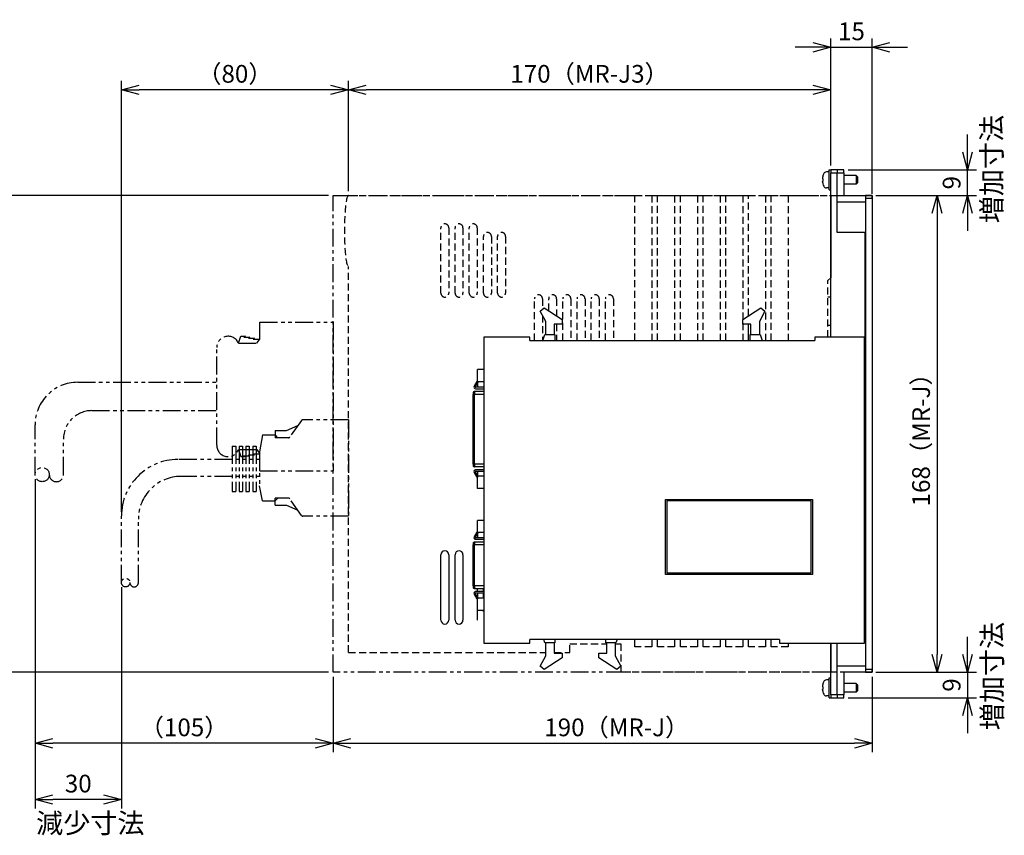
# Model space of a CAD drawing. Units: inches. Extents: x 19 to 563, y 24 to 572.
# Drawn here: x 216 to 563, y 284 to 571 of the extents above; entities that cross this region are included whole.
import ezdxf

# ---------------------------------------------------------------- set-up
doc = ezdxf.new("R2010")
doc.units = ezdxf.units.IN
doc.header["$LTSCALE"] = 10
doc.header["$MEASUREMENT"] = 0
doc.linetypes.add('DASHED2', pattern=[0.375, 0.25, -0.125])
doc.linetypes.add('PHANTOM2', pattern=[1.25, 0.625, -0.125, 0.125, -0.125, 0.125, -0.125])
doc.layers.get('0').update_dxf_attribs({"linetype": 'CONTINUOUS'})
doc.layers.get('DEFPOINTS').update_dxf_attribs({"linetype": 'CONTINUOUS'})
doc.layers.add('AM_VIS', color=4, linetype='CONTINUOUS', lineweight=25)
for name, color, linetype in [('かくれ線', 2, 'DASHED2'), ('寸法線', 9, 'CONTINUOUS'), ('想像線', 1, 'PHANTOM2')]:
    doc.layers.add(name, color=color, linetype=linetype)
doc.styles.get("Standard").update_dxf_attribs({"font": 'ROMANS.SHX', "bigfont": 'EXTFONT.SHX'})
doc.dimstyles.new('STANDARD$0', dxfattribs={"dimscale": 2, "dimtxt": 2.5, "dimasz": 2.5, "dimexe": 1.25, "dimexo": 0.625, "dimgap": 1, "dimtad": 1, "dimdec": 4, "dimdsep": 46, "dimtxsty": 'STANDARD', "dimblk1": 'OPEN30', "dimblk2": 'OPEN30', "dimsah": 1, "dimcen": 2.5, "dimadec": 0, "dimazin": 0, "dimtm": 1e-09, "dimtfac": 1, "dimtdec": 4, "dimtmove": 0, "dimatfit": 3, "dimldrblk": 'OPEN30', "dimfxl": 1, "dimtolj": 1, "dimarcsym": 0})

# ---------------------------------------------------------------- blocks, each defined once
blk = doc.blocks.new('_Open30')
at = {"color": 0, "linetype": 'ByBlock', "lineweight": -2}
for p, q in [((-1, 0.268), (0, 0)), ((0, 0), (-1, -0.268)), ((0, 0), (-1, 0))]:
    blk.add_line(p, q, dxfattribs=at)
blk = doc.blocks.new('*D44')
at = {"layer": 'DEFPOINTS', "color": 0}
for p in [(516.55, 509.28), (516.55, 341.28), (539.71, 341.28)]:
    blk.add_point(p, dxfattribs=at)
at = {"layer": '寸法線', "color": 0, "lineweight": -2}
for p, q in [((518.11, 509.28), (542.84, 509.28)), ((539.71, 503.03), (539.71, 347.53)), ((518.11, 341.28), (542.84, 341.28))]:
    blk.add_line(p, q, dxfattribs=at)
at = {"layer": '寸法線', "color": 0, "lineweight": -2, "xscale": 6.25, "yscale": 6.25, "zscale": 6.25}
for p, rotation in [((539.71, 509.28), 90), ((539.71, 341.28), 270)]:
    blk.add_blockref('_Open30', p, dxfattribs=dict(at, rotation=rotation))
at = {"layer": '寸法線', "color": 0, "insert": (534.09, 425.28), "char_height": 6.25, "attachment_point": 5, "rotation": 90}
blk.add_mtext('\\A1;168（MR-J）', dxfattribs=at)
blk = doc.blocks.new('*D45')
at = {"layer": 'DEFPOINTS', "color": 0}
for p in [(326.85, 341.28), (516.85, 341.28), (516.85, 316.24)]:
    blk.add_point(p, dxfattribs=at)
at = {"layer": '寸法線', "color": 0, "lineweight": -2}
for p, q in [((326.85, 339.72), (326.85, 313.11)), ((516.85, 339.72), (516.85, 313.11)), ((333.1, 316.24), (510.6, 316.24))]:
    blk.add_line(p, q, dxfattribs=at)
at = {"layer": '寸法線', "color": 0, "lineweight": -2, "xscale": 6.25, "yscale": 6.25, "zscale": 6.25, "rotation": 180}
blk.add_blockref('_Open30', (326.85, 316.24), dxfattribs=at)
at = {"layer": '寸法線', "color": 0, "lineweight": -2, "xscale": 6.25, "yscale": 6.25, "zscale": 6.25}
blk.add_blockref('_Open30', (516.85, 316.24), dxfattribs=at)
at = {"layer": '寸法線', "color": 0, "insert": (426.85, 321.86), "char_height": 6.25, "attachment_point": 5}
blk.add_mtext('\\A1;190（MR-J）', dxfattribs=at)
blk = doc.blocks.new('*D46')
at = {"layer": 'DEFPOINTS', "color": 0}
for p in [(506.85, 518.28), (550.48, 518.28), (516.85, 509.28)]:
    blk.add_point(p, dxfattribs=at)
at = {"layer": '寸法線', "color": 0, "lineweight": -2}
for p, q in [((550.48, 524.53), (550.48, 530.78)), ((508.41, 518.28), (553.61, 518.28)), ((550.48, 509.28), (550.48, 518.28)), ((518.41, 509.28), (553.61, 509.28)), ((550.48, 503.03), (550.48, 496.78))]:
    blk.add_line(p, q, dxfattribs=at)
at = {"layer": '寸法線', "color": 0, "lineweight": -2, "xscale": 6.25, "yscale": 6.25, "zscale": 6.25}
for p, rotation in [((550.48, 518.28), 270), ((550.48, 509.28), 90)]:
    blk.add_blockref('_Open30', p, dxfattribs=dict(at, rotation=rotation))
at = {"layer": '寸法線', "color": 0, "insert": (544.86, 513.78), "char_height": 6.25, "attachment_point": 5, "rotation": 90}
blk.add_mtext('\\A1;9', dxfattribs=at)
blk = doc.blocks.new('*D47')
at = {"layer": 'DEFPOINTS', "color": 0}
for p in [(516.85, 341.28), (506.85, 332.28), (550.48, 332.28)]:
    blk.add_point(p, dxfattribs=at)
at = {"layer": '寸法線', "color": 0, "lineweight": -2}
for p, q in [((550.48, 347.53), (550.48, 353.78)), ((518.41, 341.28), (553.61, 341.28)), ((550.48, 341.28), (550.48, 332.28)), ((508.41, 332.28), (553.61, 332.28)), ((550.48, 326.03), (550.48, 319.78))]:
    blk.add_line(p, q, dxfattribs=at)
at = {"layer": '寸法線', "color": 0, "lineweight": -2, "xscale": 6.25, "yscale": 6.25, "zscale": 6.25}
for p, rotation in [((550.48, 341.28), 270), ((550.48, 332.28), 90)]:
    blk.add_blockref('_Open30', p, dxfattribs=dict(at, rotation=rotation))
at = {"layer": '寸法線', "color": 0, "insert": (544.86, 336.78), "char_height": 6.25, "attachment_point": 5, "rotation": 90}
blk.add_mtext('\\A1;9', dxfattribs=at)
blk = doc.blocks.new('*D49')
at = {"layer": 'DEFPOINTS', "color": 0}
for p in [(252.25, 546.53), (332.25, 509.28), (252.25, 396.28)]:
    blk.add_point(p, dxfattribs=at)
at = {"layer": '寸法線', "color": 0, "lineweight": -2}
for p, q in [((252.25, 397.84), (252.25, 549.65)), ((332.25, 510.84), (332.25, 549.65)), ((326, 546.53), (258.5, 546.53))]:
    blk.add_line(p, q, dxfattribs=at)
at = {"layer": '寸法線', "color": 0, "lineweight": -2, "xscale": 6.25, "yscale": 6.25, "zscale": 6.25, "rotation": 180}
blk.add_blockref('_Open30', (252.25, 546.53), dxfattribs=at)
at = {"layer": '寸法線', "color": 0, "lineweight": -2, "xscale": 6.25, "yscale": 6.25, "zscale": 6.25}
blk.add_blockref('_Open30', (332.25, 546.53), dxfattribs=at)
at = {"layer": '寸法線', "color": 0, "insert": (292.25, 552.15), "char_height": 6.25, "attachment_point": 5}
blk.add_mtext('\\A1;（80）', dxfattribs=at)
blk = doc.blocks.new('*D50')
at = {"layer": 'DEFPOINTS', "color": 0}
for p in [(221.85, 410.93), (326.85, 341.28), (221.85, 316.24)]:
    blk.add_point(p, dxfattribs=at)
at = {"layer": '寸法線', "color": 0, "lineweight": -2}
for p, q in [((221.85, 409.37), (221.85, 313.11)), ((326.85, 339.72), (326.85, 313.11)), ((320.6, 316.24), (228.1, 316.24))]:
    blk.add_line(p, q, dxfattribs=at)
at = {"layer": '寸法線', "color": 0, "lineweight": -2, "xscale": 6.25, "yscale": 6.25, "zscale": 6.25, "rotation": 180}
blk.add_blockref('_Open30', (221.85, 316.24), dxfattribs=at)
at = {"layer": '寸法線', "color": 0, "lineweight": -2, "xscale": 6.25, "yscale": 6.25, "zscale": 6.25}
blk.add_blockref('_Open30', (326.85, 316.24), dxfattribs=at)
at = {"layer": '寸法線', "color": 0, "insert": (274.35, 321.86), "char_height": 6.25, "attachment_point": 5}
blk.add_mtext('\\A1;（105）', dxfattribs=at)
blk = doc.blocks.new('*D51')
at = {"layer": 'DEFPOINTS', "color": 0}
for p in [(221.85, 410.93), (252.25, 372.87), (221.85, 296.42)]:
    blk.add_point(p, dxfattribs=at)
at = {"layer": '寸法線', "color": 0, "lineweight": -2}
for p, q in [((221.85, 409.37), (221.85, 293.3)), ((252.25, 371.3), (252.25, 293.3)), ((246, 296.42), (228.1, 296.42))]:
    blk.add_line(p, q, dxfattribs=at)
at = {"layer": '寸法線', "color": 0, "lineweight": -2, "xscale": 6.25, "yscale": 6.25, "zscale": 6.25, "rotation": 180}
blk.add_blockref('_Open30', (221.85, 296.42), dxfattribs=at)
at = {"layer": '寸法線', "color": 0, "lineweight": -2, "xscale": 6.25, "yscale": 6.25, "zscale": 6.25}
blk.add_blockref('_Open30', (252.25, 296.42), dxfattribs=at)
at = {"layer": '寸法線', "color": 0, "insert": (237.05, 302.05), "char_height": 6.25, "attachment_point": 5}
blk.add_mtext('\\A1;30', dxfattribs=at)
blk = doc.blocks.new('*D31')
at = {"layer": 'DEFPOINTS', "color": 0}
for p in [(332.25, 546.53), (502.25, 518.28), (332.25, 509.28)]:
    blk.add_point(p, dxfattribs=at)
at = {"layer": '寸法線', "color": 0, "lineweight": -2}
for p, q in [((332.25, 510.84), (332.25, 549.65)), ((502.25, 519.84), (502.25, 549.65)), ((496, 546.53), (338.5, 546.53))]:
    blk.add_line(p, q, dxfattribs=at)
at = {"layer": '寸法線', "color": 0, "lineweight": -2, "xscale": 6.25, "yscale": 6.25, "zscale": 6.25, "rotation": 180}
blk.add_blockref('_Open30', (332.25, 546.53), dxfattribs=at)
at = {"layer": '寸法線', "color": 0, "lineweight": -2, "xscale": 6.25, "yscale": 6.25, "zscale": 6.25}
blk.add_blockref('_Open30', (502.25, 546.53), dxfattribs=at)
at = {"layer": '寸法線', "color": 0, "insert": (417.25, 552.15), "char_height": 6.25, "attachment_point": 5}
blk.add_mtext('\\A1;170（MR-J3）', dxfattribs=at)
blk = doc.blocks.new('*D32')
at = {"layer": 'DEFPOINTS', "color": 0}
for p in [(326.85, 509.28), (202.65, 341.28), (326.85, 341.28)]:
    blk.add_point(p, dxfattribs=at)
at = {"layer": '寸法線', "color": 0, "lineweight": -2}
for p, q in [((325.28, 509.28), (199.52, 509.28)), ((202.65, 503.03), (202.65, 347.53)), ((325.28, 341.28), (199.52, 341.28))]:
    blk.add_line(p, q, dxfattribs=at)
at = {"layer": '寸法線', "color": 0, "lineweight": -2, "xscale": 6.25, "yscale": 6.25, "zscale": 6.25}
for p, rotation in [((202.65, 509.28), 90), ((202.65, 341.28), 270)]:
    blk.add_blockref('_Open30', p, dxfattribs=dict(at, rotation=rotation))
at = {"layer": '寸法線', "color": 0, "insert": (197.02, 425.28), "char_height": 6.25, "attachment_point": 5, "rotation": 90}
blk.add_mtext('\\A1;168（MR-J3）', dxfattribs=at)
blk = doc.blocks.new('*D41')
at = {"layer": 'DEFPOINTS', "color": 0}
for p in [(516.85, 561.5), (502.25, 518.28), (516.85, 508.28)]:
    blk.add_point(p, dxfattribs=at)
at = {"layer": '寸法線', "color": 0, "lineweight": -2}
for p, q in [((502.25, 519.84), (502.25, 564.62)), ((516.85, 509.84), (516.85, 564.62)), ((496, 561.5), (489.75, 561.5)), ((502.25, 561.5), (516.85, 561.5)), ((523.1, 561.5), (529.35, 561.5))]:
    blk.add_line(p, q, dxfattribs=at)
at = {"layer": '寸法線', "color": 0, "lineweight": -2, "xscale": 6.25, "yscale": 6.25, "zscale": 6.25}
blk.add_blockref('_Open30', (502.25, 561.5), dxfattribs=at)
at = {"layer": '寸法線', "color": 0, "lineweight": -2, "xscale": 6.25, "yscale": 6.25, "zscale": 6.25, "rotation": 180}
blk.add_blockref('_Open30', (516.85, 561.5), dxfattribs=at)
at = {"layer": '寸法線', "color": 0, "insert": (509.55, 567.12), "char_height": 6.25, "attachment_point": 5}
blk.add_mtext('\\A1;15', dxfattribs=at)

msp = doc.modelspace()

# ---------------------------------------------------------------- linework, layer by layer
at = {"layer": 'AM_VIS'}
for p, q in [((501.69562, 517.57854), (500.7235, 517.57854)), ((501.69562, 511.27854), (501.69562, 518.27854)), ((501.69562, 518.27854), (502.24562, 518.27854)), ((504.54562, 518.27854), (502.24562, 518.27854)), ((502.24562, 518.27854), (502.24562, 517.27854)), ((502.24562, 459.37854), (502.24562, 517.27854)), ((502.24562, 517.27854), (504.54562, 517.27854)), ((504.54562, 518.27854), (504.54562, 517.27854)), ((506.84562, 518.27854), (504.54562, 518.27854)), ((504.54562, 506.97854), (504.54562, 517.27854)), ((504.54562, 517.27854), (506.84562, 517.27854)), ((506.84562, 517.27854), (506.84562, 518.27854)), ((506.84562, 517.27854), (506.84562, 509.27854)), ((499.42717, 515.85705), (499.42751, 515.85686)), ((499.42974, 515.8539), (499.42717, 515.85533)), ((499.42767, 515.15104), (499.42717, 515.15104)), ((499.42717, 514.41105), (499.50076, 514.41095)), ((499.50106, 514.40613), (499.42717, 514.40603)), ((499.42938, 513.70298), (499.42717, 513.70175)), ((499.42717, 513.70002), (499.4297, 513.70144)), ((499.43075, 515.85869), (499.43076, 515.85874)), ((499.43075, 515.1813), (499.43076, 515.18129)), ((499.43075, 514.37075), (499.43076, 514.37076)), ((499.43075, 513.6965), (499.43076, 513.69645)), ((511.25562, 516.27854), (506.84562, 516.27854)), ((511.25562, 516.27854), (511.25562, 513.27854)), ((511.69562, 515.83854), (511.25562, 516.27854)), ((511.69562, 513.71854), (511.25562, 513.27854)), ((511.69562, 515.83854), (511.69562, 513.71854)), ((501.69562, 511.97854), (500.7235, 511.97854)), ((501.69562, 511.27854), (502.24562, 511.27854)), ((511.25562, 513.27854), (506.84562, 513.27854)), ((502.24562, 509.27854), (502.24562, 480.27854)), ((504.54562, 496.27854), (504.54562, 506.97854)), ((514.54562, 506.97854), (504.54562, 506.97854)), ((506.84562, 509.27854), (514.54562, 509.27854)), ((514.54562, 509.27854), (514.54562, 508.27854)), ((516.84562, 509.27854), (514.54562, 509.27854)), ((514.54562, 508.27854), (514.54562, 342.27854)), ((514.54562, 508.27854), (516.84562, 508.27854)), ((516.84562, 508.27854), (516.84562, 509.27854)), ((516.84562, 508.27854), (516.84562, 342.27854)), ((514.44562, 496.27854), (504.54562, 496.27854)), ((514.44562, 354.27854), (514.44562, 496.27854)), ((399.81127, 468.53402), (401.2831, 469.68154)), ((401.79562, 464.91698), (399.81127, 468.53402)), ((401.2831, 469.68154), (407.62062, 465.5397)), ((471.27062, 465.5397), (477.60814, 469.68154)), ((479.07996, 468.53402), (477.09562, 464.91698)), ((477.60814, 469.68154), (479.07996, 468.53402)), ((407.62062, 465.5397), (407.62062, 463.97854)), ((471.27062, 463.97854), (471.27062, 465.5397)), ((401.79562, 460.27854), (401.79562, 464.91698)), ((407.62062, 463.97854), (404.79562, 463.97854)), ((404.79562, 463.97854), (404.79562, 460.27854)), ((474.09562, 463.97854), (471.27062, 463.97854)), ((473.24562, 458.17854), (473.24562, 463.97854)), ((474.09562, 460.27854), (474.09562, 463.97854)), ((477.09562, 464.91698), (477.09562, 460.27854)), ((379.94562, 459.37854), (379.94562, 351.57854)), ((396.14562, 459.37854), (379.94562, 459.37854)), ((396.14562, 458.17854), (396.14562, 459.37854)), ((396.14562, 458.17854), (496.64562, 458.17854)), ((400.78198, 458.17854), (401.54562, 460.27854)), ((401.54562, 460.27854), (405.04562, 460.27854)), ((405.04562, 460.27854), (405.04562, 458.17854)), ((473.84562, 460.27854), (477.34562, 460.27854)), ((473.84562, 458.17854), (473.84562, 460.27854)), ((477.34562, 460.27854), (478.10926, 458.17854)), ((496.64562, 459.37854), (496.64562, 458.17854)), ((514.14562, 459.37854), (496.64562, 459.37854)), ((514.14562, 351.57854), (514.14562, 459.37854)), ((377.74562, 443.62401), (377.74562, 447.91854)), ((379.94562, 447.91854), (377.74562, 447.91854)), ((377.51261, 443.75854), (376.54554, 442.08354)), ((376.97856, 441.83354), (377.94562, 443.50854)), ((379.94562, 441.68354), (377.06516, 441.68354)), ((377.06516, 441.18354), (379.94562, 441.18354)), ((377.94562, 443.50854), (377.51261, 443.75854)), ((379.94562, 443.59854), (377.78973, 443.59854)), ((377.83269, 441.68354), (377.83269, 443.31294)), ((376.24562, 439.69554), (376.24562, 439.19854)), ((376.74562, 439.19854), (376.24562, 439.19854)), ((376.24562, 414.60854), (376.24562, 439.19854)), ((379.94562, 440.19854), (376.74562, 440.19854)), ((376.74562, 440.19854), (376.74562, 439.19854)), ((379.94562, 439.19854), (376.74562, 439.19854)), ((376.74562, 414.60854), (376.74562, 439.19854)), ((514.54562, 424.97854), (514.44562, 424.97854)), ((514.54562, 422.67854), (514.44562, 422.67854)), ((376.74562, 414.60854), (376.24562, 414.60854)), ((376.24562, 414.60854), (376.24562, 414.11153)), ((376.74562, 414.60854), (376.74562, 413.60854)), ((379.94562, 414.60854), (376.74562, 414.60854)), ((379.94562, 413.60854), (376.74562, 413.60854)), ((376.54554, 411.72354), (377.51261, 410.04854)), ((377.94562, 410.29854), (376.97856, 411.97354)), ((379.94562, 412.62354), (377.06516, 412.62354)), ((377.06516, 412.12354), (379.94562, 412.12354)), ((377.51261, 410.04854), (377.94562, 410.29854)), ((377.74562, 406.03854), (377.74562, 410.18307)), ((377.83269, 410.49414), (377.83269, 412.12354)), ((379.94562, 410.35854), (377.91098, 410.35854)), ((379.94562, 406.03854), (377.74562, 406.03854)), ((444.04562, 402.17854), (495.84562, 402.17854)), ((444.04562, 375.77854), (444.04562, 402.17854)), ((444.54562, 401.67854), (444.54562, 376.27854)), ((495.34562, 401.67854), (444.54562, 401.67854)), ((495.34562, 376.27854), (495.34562, 401.67854)), ((495.84562, 402.17854), (495.84562, 375.77854)), ((377.74562, 390.56401), (377.74562, 394.80854)), ((379.94562, 394.80854), (377.74562, 394.80854)), ((377.51261, 390.69854), (376.54554, 389.02354)), ((376.97856, 388.77354), (377.94562, 390.44854)), ((377.94562, 390.44854), (377.51261, 390.69854)), ((377.83269, 388.62354), (377.83269, 390.25294)), ((379.94562, 390.48854), (377.87634, 390.48854)), ((376.24562, 386.63554), (376.24562, 386.13854)), ((376.74562, 386.13854), (376.24562, 386.13854)), ((376.24562, 371.70854), (376.24562, 386.13854)), ((379.94562, 387.13854), (376.74562, 387.13854)), ((376.74562, 387.13854), (376.74562, 386.13854)), ((379.94562, 386.13854), (376.74562, 386.13854)), ((376.74562, 371.70854), (376.74562, 386.13854)), ((379.94562, 388.62354), (377.06516, 388.62354)), ((377.06516, 388.12354), (379.94562, 388.12354)), ((364.84562, 359.67854), (364.84562, 382.67854)), ((367.64562, 382.67854), (367.64562, 359.67854)), ((369.84562, 359.67854), (369.84562, 382.67854)), ((372.64562, 382.67854), (372.64562, 359.67854)), ((495.84562, 375.77854), (444.04562, 375.77854)), ((444.54562, 376.27854), (495.34562, 376.27854)), ((376.74562, 371.70854), (376.24562, 371.70854)), ((376.24562, 371.70854), (376.24562, 371.21153)), ((376.74562, 371.70854), (376.74562, 370.70854)), ((379.94562, 371.70854), (376.74562, 371.70854)), ((376.54554, 368.82354), (377.51261, 367.14854)), ((379.94562, 370.70854), (376.74562, 370.70854)), ((377.94562, 367.39854), (376.97856, 369.07354)), ((379.94562, 369.72354), (377.06516, 369.72354)), ((377.06516, 369.22354), (379.94562, 369.22354)), ((377.64562, 370.70854), (377.64562, 369.72354)), ((377.83269, 367.59414), (377.83269, 369.22354)), ((379.84562, 369.72354), (379.84562, 370.70854)), ((379.84562, 367.40854), (379.84562, 369.22354)), ((377.51261, 367.14854), (377.94562, 367.39854)), ((377.64562, 367.22533), (377.64562, 359.67854)), ((377.74562, 363.08854), (377.74562, 367.28307)), ((379.94562, 367.40854), (377.93985, 367.40854)), ((379.94562, 363.08854), (377.74562, 363.08854)), ((379.84562, 362.67854), (379.84562, 363.08854)), ((514.14562, 354.27854), (514.44562, 354.27854)), ((379.94562, 351.57854), (396.14562, 351.57854)), ((484.14562, 352.77854), (396.14562, 352.77854)), ((396.14562, 351.57854), (396.14562, 352.77854)), ((401.54562, 351.67854), (401.14562, 352.77854)), ((405.04562, 351.67854), (401.54562, 351.67854)), ((401.79562, 347.0401), (401.79562, 351.67854)), ((404.79562, 351.67854), (404.79562, 347.97854)), ((405.04562, 352.77854), (405.04562, 351.67854)), ((423.04562, 351.67854), (423.04562, 352.77854)), ((426.54562, 351.67854), (423.04562, 351.67854)), ((423.29562, 347.97854), (423.29562, 351.67854)), ((426.29562, 351.67854), (426.29562, 347.0401)), ((426.94562, 352.77854), (426.54562, 351.67854)), ((484.14562, 352.77854), (484.14562, 351.57854)), ((484.14562, 351.57854), (514.14562, 351.57854)), ((502.24562, 351.57854), (502.24562, 341.27854)), ((502.24562, 333.27854), (502.24562, 351.57854)), ((504.54562, 343.57854), (504.54562, 351.57854)), ((399.81127, 343.42306), (401.79562, 347.0401)), ((404.79562, 347.97854), (407.62062, 347.97854)), ((407.62062, 347.97854), (407.62062, 346.41738)), ((420.47062, 347.97854), (423.29562, 347.97854)), ((420.47062, 346.41738), (420.47062, 347.97854)), ((426.29562, 347.0401), (428.27996, 343.42306)), ((407.62062, 346.41738), (401.2831, 342.27553)), ((426.80814, 342.27553), (420.47062, 346.41738)), ((504.54562, 343.57854), (514.54562, 343.57854)), ((504.54562, 333.27854), (504.54562, 343.57854)), ((401.2831, 342.27553), (399.81127, 343.42306)), ((428.27996, 343.42306), (426.80814, 342.27553)), ((514.54562, 341.27854), (506.84562, 341.27854)), ((506.84562, 341.27854), (506.84562, 333.27854)), ((514.54562, 342.27854), (514.54562, 341.27854)), ((516.84562, 342.27854), (514.54562, 342.27854)), ((514.54562, 341.27854), (516.84562, 341.27854)), ((516.84562, 341.27854), (516.84562, 342.27854)), ((499.42717, 336.85705), (499.42751, 336.85686)), ((499.42974, 336.8539), (499.42717, 336.85533)), ((499.43075, 336.85869), (499.43076, 336.85874)), ((501.69562, 338.57854), (500.7235, 338.57854)), ((501.69562, 332.27854), (501.69562, 339.27854)), ((501.69562, 339.27854), (502.24562, 339.27854)), ((511.25562, 337.27854), (506.84562, 337.27854)), ((511.25562, 337.27854), (511.25562, 334.27854)), ((511.69562, 336.83854), (511.25562, 337.27854)), ((511.69562, 336.83854), (511.69562, 334.71854)), ((499.42767, 336.15104), (499.42717, 336.15104)), ((499.42717, 335.41105), (499.50076, 335.41095)), ((499.50106, 335.40613), (499.42717, 335.40603)), ((499.42938, 334.70298), (499.42717, 334.70175)), ((499.42717, 334.70002), (499.4297, 334.70144)), ((499.43075, 336.1813), (499.43076, 336.18129)), ((499.43075, 335.37075), (499.43076, 335.37076)), ((499.43075, 334.6965), (499.43076, 334.69645)), ((502.24562, 333.27854), (502.24562, 332.27854)), ((504.54562, 333.27854), (502.24562, 333.27854)), ((506.84562, 333.27854), (504.54562, 333.27854)), ((504.54562, 333.27854), (504.54562, 332.27854)), ((511.25562, 334.27854), (506.84562, 334.27854)), ((506.84562, 332.27854), (506.84562, 333.27854)), ((511.69562, 334.71854), (511.25562, 334.27854)), ((501.69562, 332.97854), (500.7235, 332.97854)), ((501.69562, 332.27854), (502.24562, 332.27854)), ((502.24562, 332.27854), (504.54562, 332.27854)), ((504.54562, 332.27854), (506.84562, 332.27854))]:
    msp.add_line(p, q, dxfattribs=at)
for centre, radius, start, end in [((500.7235, 516.57854), 1, 90, 153.256316), ((501.67563, 515.35179), 2.30173, 167.3947768, 178.6987664), ((504.29562, 514.77854), 5, 153.256316, 163.9939709), ((504.29562, 514.77854), 5, 196.0060291, 206.743684), ((500.7235, 512.97854), 1, 206.743684, 270), ((377.06516, 441.78354), 0.6, 150, 270), ((377.06516, 441.78354), 0.1, 150, 270), ((376.74597, 439.69818), 0.50036, 90.0406801, 180.3015329), ((376.74597, 414.1089), 0.50036, 179.6984671, 269.9593199), ((377.06516, 412.02354), 0.6, 90, 210), ((377.06516, 412.02354), 0.1, 90, 210), ((377.06516, 388.72354), 0.6, 150, 270), ((377.06516, 388.72354), 0.1, 150, 270), ((376.74597, 386.63818), 0.50036, 90.0406802, 180.3015328), ((366.24562, 382.67854), 1.4, 0, 180), ((371.24562, 382.67854), 1.4, 0, 180), ((376.74597, 371.2089), 0.50036, 179.6984672, 269.9593198), ((377.06516, 369.12354), 0.6, 90, 210), ((377.06516, 369.12354), 0.1, 90, 210), ((366.24562, 359.67854), 1.4, 180, 0), ((371.24562, 359.67854), 1.4, 180, 0), ((501.67566, 336.35178), 2.30176, 167.3948245, 178.6984948), ((504.29562, 335.77854), 5, 153.256316, 163.9939709), ((500.7235, 337.57854), 1, 90, 153.256316), ((504.29562, 335.77854), 5, 196.0060291, 206.7436839), ((500.7235, 333.97854), 1, 206.7436839, 270)]:
    msp.add_arc(centre, radius, start, end, dxfattribs=at)
for centre, major_axis, ratio, start_param, end_param in [((504.29562, 514.7794), (-4.98629, 0), 0.999997293, 6.004937402, 6.065342651), ((504.29562, 514.77768), (4.98629, 0), 0.999997293, 2.863344748, 2.923749998), ((503.58711, 513.50811), (-4.17447, 2.32807), 0.132651459, 6.23818893, 6.245640678), ((503.58711, 514.97322), (1.26642, 4.60894), 0.865645796, 1.760317241, 1.766770221), ((503.58711, 514.97913), (1.30205, 4.599), 0.865019149, 1.768261592, 1.77571334), ((504.29562, 515.14854), (4.98629, 0), 0.002326685, 3.359435314, 3.419840563), ((504.29562, 514.40854), (-4.98629, 0), 0.002326685, 6.005228519, 6.065342647), ((503.58711, 514.57795), (-1.30205, 4.599), 0.865019149, 1.365879314, 1.366938954), ((504.29562, 514.40854), (-4.98629, 0), 0.002326685, 0.21784266, 0.27824791), ((503.58711, 514.58386), (-1.26642, 4.60894), 0.865645796, 1.374822432, 1.38227418), ((504.29562, 514.77768), (4.98629, 0), 0.999997293, 3.359435318, 3.419840567), ((503.58711, 516.04804), (4.17376, 2.32936), 0.136678182, 3.176849307, 3.184301055), ((503.14457, 514.78197), (0.01382, 4.63688), 0.78826607, 1.49469786, 1.654457153), ((503.14457, 513.304), (-3.65512, 2.85324), 0.001834052, 0.000739891, 0.081311333), ((503.14457, 514.77511), (-0.01382, 4.63688), 0.78826607, 1.487303224, 1.488513736), ((503.14457, 516.25308), (3.65512, 2.85324), 0.001834052, 3.061659556, 3.220040614), ((504.29562, 335.7794), (-4.98629, 0), 0.999997293, 6.004937402, 6.065342651), ((504.29562, 335.77768), (4.98629, 0), 0.999997293, 2.863344748, 2.923749997), ((503.58711, 334.50811), (-4.17447, 2.32807), 0.132651452, 6.238188943, 6.245640691), ((503.14457, 334.304), (-3.65512, 2.85324), 0.001834061, 0.000739895, 0.081311321), ((503.58711, 335.97322), (1.26642, 4.60894), 0.865645789, 1.760317237, 1.766770213), ((503.58711, 335.97913), (1.30205, 4.599), 0.865019156, 1.7682616, 1.775713348), ((504.29562, 336.14854), (4.98629, 0), 0.002326685, 3.359435299, 3.419840548), ((504.29562, 335.40854), (-4.98629, 0), 0.002326685, 6.005228534, 6.065342632), ((503.58711, 335.57795), (-1.30205, 4.599), 0.865019142, 1.365879322, 1.366938963), ((504.29562, 335.40854), (-4.98629, 0), 0.002326685, 0.217842645, 0.278247895), ((503.58711, 335.58386), (-1.26642, 4.60894), 0.865645803, 1.374822425, 1.382274172), ((504.29562, 335.77768), (4.98629, 0), 0.999997293, 3.359435318, 3.419840567), ((503.58711, 337.04804), (4.17376, 2.32936), 0.136678175, 3.176849294, 3.184301042), ((503.14457, 335.78197), (0.01382, 4.63688), 0.788266079, 1.49469786, 1.654457153), ((503.14457, 337.25308), (3.65512, 2.85324), 0.001834043, 3.061659576, 3.220040602), ((503.14457, 335.77511), (-0.01382, 4.63688), 0.788266061, 1.487303224, 1.488513736)]:
    msp.add_ellipse(centre, major_axis=major_axis, ratio=ratio, start_param=start_param, end_param=end_param, dxfattribs=at)
for points, knots in [([(499.43075, 515.85869), (499.41376, 515.77847), (499.39892, 515.69273), (499.37929, 515.53404), (499.37449, 515.46113), (499.37449, 515.34406), (499.37929, 515.29149), (499.39892, 515.21524), (499.41376, 515.19147), (499.43075, 515.1813)], [0.0000535059, 0.0000535059, 0.0000535059, 0.0000535059, 0.247782367, 0.247782367, 0.4955647341, 0.4955647341, 0.7433471011, 0.7433471011, 0.9910759622, 0.9910759622, 0.9910759622, 0.9910759622]), ([(499.3745, 514.15302), (499.3745, 514.15351), (499.37449, 514.15399), (499.37449, 514.21302), (499.37929, 514.26559), (499.39883, 514.34147), (499.41348, 514.36515), (499.43026, 514.37549)], [0.4935077285, 0.4935077285, 0.4935077285, 0.4935077285, 0.4955647341, 0.4955647341, 0.7433471011, 0.7433471011, 0.98872552, 0.98872552, 0.98872552, 0.98872552]), ([(499.43075, 514.37075), (499.41376, 514.36095), (499.39892, 514.33757), (499.37929, 514.26206), (499.37449, 514.20984), (499.37449, 514.0933), (499.37929, 514.02064), (499.39892, 513.8623), (499.41376, 513.77667), (499.43075, 513.6965)], [0.0000535059, 0.0000535059, 0.0000535059, 0.0000535059, 0.247782367, 0.247782367, 0.4955647341, 0.4955647341, 0.7433471011, 0.7433471011, 0.9910759622, 0.9910759622, 0.9910759622, 0.9910759622]), ([(499.43075, 336.85869), (499.41376, 336.77847), (499.39892, 336.69273), (499.37929, 336.53404), (499.37449, 336.46113), (499.37449, 336.34406), (499.37929, 336.29149), (499.39892, 336.21524), (499.41376, 336.19147), (499.43075, 336.1813)], [0.0000535059, 0.0000535059, 0.0000535059, 0.0000535059, 0.247782367, 0.247782367, 0.4955647341, 0.4955647341, 0.7433471011, 0.7433471011, 0.9910759622, 0.9910759622, 0.9910759622, 0.9910759622]), ([(499.3745, 335.15303), (499.3745, 335.15351), (499.37449, 335.154), (499.37449, 335.21302), (499.37929, 335.26559), (499.39883, 335.34147), (499.41348, 335.36515), (499.43026, 335.37549)], [0.493517948, 0.493517948, 0.493517948, 0.493517948, 0.4955647341, 0.4955647341, 0.7433471011, 0.7433471011, 0.9887253726, 0.9887253726, 0.9887253726, 0.9887253726]), ([(499.43075, 335.37075), (499.41376, 335.36095), (499.39892, 335.33757), (499.37929, 335.26206), (499.37449, 335.20984), (499.37449, 335.0933), (499.37929, 335.02064), (499.39892, 334.8623), (499.41376, 334.77667), (499.43075, 334.6965)], [0.0000535059, 0.0000535059, 0.0000535059, 0.0000535059, 0.247782367, 0.247782367, 0.4955647341, 0.4955647341, 0.7433471011, 0.7433471011, 0.9910759622, 0.9910759622, 0.9910759622, 0.9910759622])]:
    msp.add_open_spline(points, degree=3, knots=knots, dxfattribs=at)
at = {"layer": 'かくれ線'}
for p, q in [((332.24562, 509.27854), (433.24562, 509.27854)), ((433.24562, 458.17854), (433.24562, 509.27854)), ((433.24562, 509.27854), (439.24562, 509.27854)), ((439.24562, 509.27854), (439.24562, 458.17854)), ((439.24562, 509.27854), (441.24562, 509.27854)), ((441.24562, 458.17854), (441.24562, 509.27854)), ((441.24562, 509.27854), (447.24562, 509.27854)), ((447.24562, 509.27854), (447.24562, 458.17854)), ((447.24562, 509.27854), (449.24562, 509.27854)), ((449.24562, 458.17854), (449.24562, 509.27854)), ((449.24562, 509.27854), (455.24562, 509.27854)), ((455.24562, 509.27854), (455.24562, 458.17854)), ((455.24562, 509.27854), (457.24562, 509.27854)), ((457.24562, 458.17854), (457.24562, 509.27854)), ((457.24562, 509.27854), (463.24562, 509.27854)), ((463.24562, 509.27854), (463.24562, 458.17854)), ((463.24562, 509.27854), (465.24562, 509.27854)), ((465.24562, 458.17854), (465.24562, 509.27854)), ((465.24562, 509.27854), (471.24562, 509.27854)), ((471.24562, 509.27854), (471.24562, 458.17854)), ((471.24562, 509.27854), (473.24562, 509.27854)), ((473.24562, 466.83045), (473.24562, 509.27854)), ((473.24562, 509.27854), (479.24562, 509.27854)), ((479.24562, 509.27854), (479.24562, 458.17854)), ((479.24562, 509.27854), (481.24562, 509.27854)), ((481.24562, 458.17854), (481.24562, 509.27854)), ((481.24562, 509.27854), (487.24562, 509.27854)), ((487.24562, 509.27854), (487.24562, 458.17854)), ((487.24562, 509.27854), (502.24562, 509.27854)), ((364.84562, 474.87854), (364.84562, 497.87854)), ((367.64562, 497.87854), (367.64562, 474.87854)), ((369.84562, 474.87854), (369.84562, 497.87854)), ((372.64562, 497.87854), (372.64562, 474.87854)), ((374.84562, 474.87854), (374.84562, 497.87854)), ((377.64562, 497.87854), (377.64562, 474.87854)), ((379.84562, 474.87854), (379.84562, 494.87854)), ((382.64562, 494.87854), (382.64562, 474.87854)), ((384.84562, 474.87854), (384.84562, 494.87854)), ((387.64562, 494.87854), (387.64562, 474.87854)), ((332.24562, 348.27854), (332.24562, 484.27854)), ((501.24562, 479.27854), (502.24562, 480.27854)), ((501.24562, 459.37854), (501.24562, 479.27854)), ((397.84562, 458.17854), (397.84562, 472.87854)), ((400.64562, 472.87854), (400.64562, 469.18452)), ((402.84562, 468.66037), (402.84562, 472.87854)), ((405.64562, 472.87854), (405.64562, 466.83045)), ((407.84562, 458.17854), (407.84562, 472.87854)), ((410.64562, 472.87854), (410.64562, 458.17854)), ((412.84562, 458.17854), (412.84562, 472.87854)), ((415.64562, 472.87854), (415.64562, 458.17854)), ((417.84562, 458.17854), (417.84562, 472.87854)), ((420.64562, 472.87854), (420.64562, 458.17854)), ((422.84562, 458.17854), (422.84562, 472.87854)), ((425.64562, 472.87854), (425.64562, 458.17854)), ((501.24562, 473.57854), (502.24562, 473.57854)), ((400.64562, 467.01318), (400.64562, 458.17854)), ((405.64562, 463.97854), (405.64562, 458.17854)), ((501.24562, 463.57854), (502.24562, 463.57854)), ((410.24562, 348.27854), (410.24562, 351.27854)), ((410.24562, 351.27854), (423.29562, 351.27854)), ((426.29562, 351.27854), (428.24562, 351.27854)), ((428.24562, 351.27854), (428.24562, 343.48566)), ((433.24562, 350.27854), (433.24562, 352.77854)), ((439.24562, 352.77854), (439.24562, 350.27854)), ((441.24562, 350.27854), (441.24562, 352.77854)), ((447.24562, 352.77854), (447.24562, 350.27854)), ((449.24562, 350.27854), (449.24562, 352.77854)), ((455.24562, 352.77854), (455.24562, 350.27854)), ((457.24562, 350.27854), (457.24562, 352.77854)), ((463.24562, 352.77854), (463.24562, 350.27854)), ((465.24562, 350.27854), (465.24562, 352.77854)), ((471.24562, 352.77854), (471.24562, 350.27854)), ((473.24562, 350.27854), (473.24562, 352.77854)), ((479.24562, 352.77854), (479.24562, 350.27854)), ((481.24562, 350.27854), (481.24562, 352.77854)), ((487.24562, 351.57854), (487.24562, 350.27854)), ((332.24562, 348.27854), (401.79562, 348.27854)), ((404.79562, 348.27854), (410.24562, 348.27854)), ((439.24562, 350.27854), (433.24562, 350.27854)), ((447.24562, 350.27854), (441.24562, 350.27854)), ((455.24562, 350.27854), (449.24562, 350.27854)), ((463.24562, 350.27854), (457.24562, 350.27854)), ((471.24562, 350.27854), (465.24562, 350.27854)), ((479.24562, 350.27854), (473.24562, 350.27854)), ((487.24562, 350.27854), (481.24562, 350.27854)), ((428.24562, 343.39628), (428.24562, 341.27854)), ((502.24562, 341.27854), (428.24562, 341.27854))]:
    msp.add_line(p, q, dxfattribs=at)
for centre, start, end in [((366.24562, 497.87854), 0, 180), ((371.24562, 497.87854), 0, 180), ((376.24562, 497.87854), 0, 180), ((381.24562, 494.87854), 0, 180), ((386.24562, 494.87854), 0, 180), ((366.24562, 474.87854), 180, 360), ((371.24562, 474.87854), 180, 360), ((376.24562, 474.87854), 180, 360), ((381.24562, 474.87854), 180, 360), ((386.24562, 474.87854), 180, 360), ((399.24562, 472.87854), 0, 180), ((404.24562, 472.87854), 0, 180), ((409.24562, 472.87854), 0, 180), ((414.24562, 472.87854), 0, 180), ((419.24562, 472.87854), 0, 180), ((424.24562, 472.87854), 0, 180)]:
    msp.add_arc(centre, 1.4, start, end, dxfattribs=at)
msp.add_ellipse((332.24562, 496.77854), major_axis=(0, 12.5), ratio=0.110996364, start_param=0, end_param=3.141592654, dxfattribs=at)
at = {"layer": '想像線'}
for p, q in [((326.84562, 341.27854), (326.84562, 509.27854)), ((326.84562, 509.27854), (516.84562, 509.27854)), ((516.84562, 509.27854), (516.84562, 341.27854)), ((301.0597, 458.65786), (301.04562, 464.65786)), ((301.04562, 464.65786), (326.84562, 464.65786)), ((326.84562, 464.65786), (326.84562, 412.25786)), ((293.55436, 457.19067), (294.3597, 459.65786)), ((294.3597, 459.65786), (295.9597, 459.65786)), ((295.9597, 459.65786), (295.4597, 459.35786)), ((295.4597, 459.35786), (297.5597, 459.35786)), ((297.5597, 459.35786), (297.0597, 459.05786)), ((297.0597, 459.05786), (299.1597, 459.05786)), ((299.1597, 459.05786), (298.6597, 458.65786)), ((298.6597, 458.65786), (301.0597, 458.65786)), ((299.95932, 457.19067), (301.0597, 458.65786)), ((285.8597, 421.25786), (285.8597, 455.65786)), ((293.55436, 457.19067), (299.95932, 457.19067)), ((236.84562, 443.45785), (285.8597, 443.45785)), ((241.84562, 433.45785), (285.8597, 433.45785)), ((221.84562, 410.92757), (221.84562, 428.45785)), ((231.84562, 410.92757), (231.84562, 423.45785)), ((293.55436, 419.72504), (294.3597, 417.25786)), ((293.55436, 419.72504), (299.95932, 419.72504)), ((294.3597, 417.25786), (295.9597, 417.25786)), ((295.9597, 417.25786), (295.4597, 417.55786)), ((295.4597, 417.55786), (297.5597, 417.55786)), ((297.5597, 417.55786), (297.0597, 417.85786)), ((297.0597, 417.85786), (299.1597, 417.85786)), ((298.6597, 418.25786), (301.0597, 418.25786)), ((299.1597, 417.85786), (298.6597, 418.25786)), ((299.95932, 419.72504), (301.0597, 418.25786)), ((301.0597, 412.25786), (301.0597, 418.25786)), ((301.0597, 412.25786), (326.8597, 412.25786)), ((516.84562, 341.27854), (326.84562, 341.27854))]:
    msp.add_line(p, q, dxfattribs=at)
at = {"layer": '想像線', "lineweight": -2}
for p, q in [((310.44415, 426.42854), (314.44743, 428.17854)), ((315.75627, 430.02546), (311.61497, 424.18162)), ((332.24562, 430.27854), (316.24581, 430.27854)), ((332.24562, 430.27854), (332.24562, 396.27854)), ((301.93562, 424.92854), (300.93562, 418.92854)), ((301.93562, 424.92854), (306.43562, 424.92854)), ((306.43562, 426.42854), (306.43562, 424.92854)), ((306.43562, 426.42854), (310.44415, 426.42854)), ((306.43562, 424.92854), (306.43562, 423.92854)), ((306.43562, 424.92854), (307.43562, 423.92854)), ((311.12543, 423.92854), (306.43562, 423.92854)), ((291.33562, 420.92854), (291.33562, 404.92854)), ((291.33562, 420.92854), (292.53562, 420.92854)), ((292.53562, 420.92854), (292.53562, 404.92854)), ((293.73562, 420.92854), (293.73562, 404.92854)), ((293.73562, 420.92854), (294.93562, 420.92854)), ((294.93562, 420.92854), (294.93562, 404.92854)), ((296.13562, 420.92854), (296.13562, 404.92854)), ((296.13562, 420.92854), (297.33562, 420.92854)), ((297.33562, 420.92854), (297.33562, 404.92854)), ((298.53562, 420.92854), (298.53562, 404.92854)), ((298.53562, 420.92854), (299.73562, 420.92854)), ((299.73562, 420.92854), (299.73562, 404.92854)), ((300.93562, 418.92854), (300.93562, 406.92854)), ((291.33562, 416.27854), (272.24562, 416.27854)), ((293.73562, 416.27854), (292.53562, 416.27854)), ((296.13562, 416.27854), (294.93562, 416.27854)), ((298.53562, 416.27854), (297.33562, 416.27854)), ((300.93562, 416.27854), (299.73562, 416.27854)), ((291.33562, 410.27854), (273.24562, 410.27854)), ((293.73562, 410.27854), (292.53562, 410.27854)), ((296.13562, 410.27854), (294.93562, 410.27854)), ((298.53562, 410.27854), (297.33562, 410.27854)), ((300.93562, 410.27854), (299.73562, 410.27854)), ((301.93562, 401.62854), (300.93562, 406.92854)), ((291.33562, 404.92854), (292.53562, 404.92854)), ((293.73562, 404.92854), (294.93562, 404.92854)), ((296.13562, 404.92854), (297.33562, 404.92854)), ((298.53562, 404.92854), (299.73562, 404.92854)), ((311.12543, 402.62854), (306.43562, 402.62854)), ((306.43562, 401.62854), (306.43562, 402.62854)), ((306.43562, 401.62854), (307.43562, 402.62854)), ((301.93562, 401.62854), (306.43562, 401.62854)), ((306.43562, 400.12854), (306.43562, 402.12854)), ((306.43562, 400.12854), (310.44415, 400.12854)), ((310.44415, 400.12854), (314.44743, 398.37854)), ((315.75627, 396.53162), (311.61497, 402.37546)), ((252.24562, 372.86577), (252.24562, 396.27854)), ((332.24562, 396.27854), (316.24581, 396.27854)), ((258.24562, 372.86577), (258.24562, 395.27854))]:
    msp.add_line(p, q, dxfattribs=at)
at = {"layer": '想像線'}
msp.add_circle((224.34562, 410.92757), 2.5, dxfattribs=at)
at = {"layer": '想像線', "lineweight": -2}
msp.add_circle((253.74562, 372.86577), 1.5, dxfattribs=at)
at = {"layer": '想像線'}
for centre, radius, start, end in [((289.8597, 455.65786), 4, 22.532306, 180), ((236.84562, 428.45785), 15, 90, 180), ((241.84562, 423.45785), 10, 90, 180), ((289.8597, 421.25786), 4, 180, 337.467694), ((229.34562, 410.92757), 2.5, 180, 0)]:
    msp.add_arc(centre, radius, start, end, dxfattribs=at)
at = {"layer": '想像線', "lineweight": -2}
for centre, radius, start, end in [((316.24581, 429.67854), 0.6, 90, 144.6762711), ((311.12543, 424.52854), 0.6, 270, 324.6762711), ((272.24562, 396.27854), 20, 90, 180), ((273.24562, 395.27854), 15, 90, 180), ((311.12543, 402.02854), 0.6, 35.3237289, 90), ((316.24581, 396.87854), 0.6, 215.3237289, 270), ((256.74562, 372.86577), 1.5, 180, 0)]:
    msp.add_arc(centre, radius, start, end, dxfattribs=at)

# ---------------------------------------------------------------- texts
at = {"layer": '寸法線', "lineweight": -2, "ltscale": 2}
for p in [(562.49508, 499.49765), (562.64508, 320.82756)]:
    msp.add_text('増加寸法', height=7, rotation=90, dxfattribs=at).set_placement(p)
msp.add_text('減少寸法', height=7, dxfattribs=at).set_placement((222.18097, 284.60744))

# ---------------------------------------------------------------- dimensions: what is measured, and where the dimension line sits
at = {"layer": '寸法線'}
for base, p1, p2, angle, picture, middle in [((516.84562, 561.49669), (502.24562, 518.27854), (516.84562, 508.27854), 0.0000002, '*D41', (509.54562, 567.12169)), ((550.48025, 332.27854), (516.84562, 341.27854), (506.84562, 332.27854), 90, '*D47', (544.85525, 336.77854))]:
    dim = msp.add_linear_dim(base=base, p1=p1, p2=p2, angle=angle, dimstyle='STANDARD$0', override={"dimscale": 2.5, "dimdec": 0}, dxfattribs=at)
    dim.commit()
    dim.dimension.update_dxf_attribs({"geometry": picture, "text_midpoint": middle})
for base, p1, p2, text, picture, middle in [((252.24562, 546.52579), (332.24562, 509.27854), (252.24562, 396.27854), '（<>）', '*D49', (292.24562, 552.15079)), ((332.24562, 546.52579), (502.24562, 518.27854), (332.24562, 509.27854), '<>（MR-J3）', '*D31', (417.24562, 552.15079)), ((221.84562, 316.23685), (326.84562, 341.27854), (221.84562, 410.92757), '（<>）', '*D50', (274.34562, 321.86185))]:
    dim = msp.add_linear_dim(base=base, p1=p1, p2=p2, text=text, dimstyle='STANDARD$0', override={"dimscale": 2.5}, dxfattribs=at)
    dim.commit()
    dim.dimension.update_dxf_attribs({"geometry": picture, "text_midpoint": middle})
dim = msp.add_linear_dim(base=(550.48025, 518.27854), p1=(516.84562, 509.27854), p2=(506.84562, 518.27854), angle=90, dimstyle='STANDARD$0', override={"dimscale": 2.5, "dimdec": 0}, dxfattribs=at)
dim.commit()
dim.dimension.update_dxf_attribs({"geometry": '*D46', "text_midpoint": (550.48025, 513.77854), "dimtype": 160})
for base, p1, p2, text, picture, middle in [((202.6494, 341.27854), (326.84562, 509.27854), (326.84562, 341.27854), '<>（MR-J3）', '*D32', (202.6494, 425.27854)), ((539.71056, 341.27854), (516.54562, 509.27854), (516.54562, 341.27854), '<>（MR-J）', '*D44', (539.71056, 425.27854))]:
    dim = msp.add_linear_dim(base=base, p1=p1, p2=p2, angle=90, text=text, dimstyle='STANDARD$0', override={"dimscale": 2.5}, dxfattribs=at)
    dim.commit()
    dim.dimension.update_dxf_attribs({"geometry": picture, "text_midpoint": middle, "dimtype": 160})
dim = msp.add_linear_dim(base=(221.84562, 296.42255), p1=(252.24562, 372.86577), p2=(221.84562, 410.92757), dimstyle='STANDARD$0', override={"dimscale": 2.5, "dimdec": 0}, dxfattribs=at)
dim.commit()
dim.dimension.update_dxf_attribs({"geometry": '*D51', "text_midpoint": (237.04562, 302.04755)})
dim = msp.add_linear_dim(base=(516.84562, 316.23685), p1=(326.84562, 341.27854), p2=(516.84562, 341.27854), text='<>（MR-J）', dimstyle='STANDARD$0', override={"dimscale": 2.5}, dxfattribs=at)
dim.commit()
dim.dimension.update_dxf_attribs({"geometry": '*D45', "text_midpoint": (426.85268, 316.23685), "dimtype": 160})

doc.saveas('drawing.dxf')
